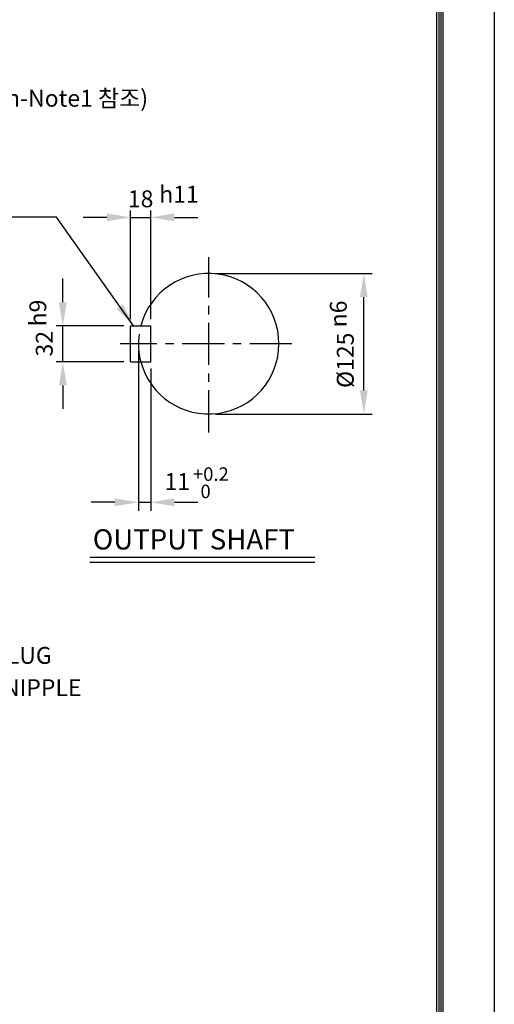
# Model space of a CAD drawing. Extents: x 4 to 3365, y -153 to 1605.
# Drawn here: x 144 to 214, y 110 to 256 of the extents above; entities that cross this region are included whole.
import ezdxf

# ---------------------------------------------------------------- set-up
doc = ezdxf.new("R2010")
doc.units = 0
doc.header["$LTSCALE"] = 5
doc.header["$MEASUREMENT"] = 0
doc.header["$PDMODE"] = 1
doc.linetypes.add('CENTER', pattern=[2, 1.25, -0.25, 0.25, -0.25])
doc.layers.get('0').update_dxf_attribs({"color": 9, "linetype": 'CONTINUOUS'})
doc.layers.get('Defpoints').update_dxf_attribs({"linetype": 'CONTINUOUS'})
for name, color, linetype in [('C', 1, 'CENTER'), ('D', 7, 'CONTINUOUS'), ('DT', 2, 'CONTINUOUS'), ('O', 3, 'CONTINUOUS')]:
    doc.layers.add(name, color=color, linetype=linetype)
doc.styles.add('A2', font='romans.shx', dxfattribs={"height": 2, "bigfont": 'whgtxt.shx'})
doc.styles.add('A25', font='romans.shx', dxfattribs={"height": 2.5, "bigfont": 'whgtxt.shx'})
doc.styles.get("Standard").update_dxf_attribs({"font": 'romans', "height": 3, "bigfont": 'whgtxt'})
doc.dimstyles.new('DIM', dxfattribs={"dimscale": 0, "dimtxt": 2.5, "dimasz": 3.5, "dimexe": 1, "dimexo": 1, "dimgap": 1.5, "dimtad": 3, "dimdec": 3, "dimlfac": 12, "dimrnd": 0.005, "dimdsep": 46, "dimtxsty": 'A25', "dimcen": 0, "dimclrd": 256, "dimclre": 256, "dimclrt": 256, "dimadec": 0, "dimazin": 0, "dimtfac": 0.666667, "dimtdec": 3, "dimtix": 1, "dimtmove": 0, "dimatfit": 3, "dimfxl": 0, "dimtolj": 1, "dimtzin": 0, "dimarcsym": 0})

# ---------------------------------------------------------------- blocks, each defined once
blk = doc.blocks.new('*D0')
at = {"layer": 'D', "lineweight": -2}
for p, q in [((150.02, 214.32), (150.02, 217.82)), ((159.06, 210.82), (149.02, 210.82)), ((150.02, 205.49), (150.02, 210.82)), ((159.06, 205.49), (149.02, 205.49)), ((150.02, 201.99), (150.02, 198.49))]:
    blk.add_line(p, q, dxfattribs=at)
at = {"layer": 'D'}
for points in [[(149.44, 214.32), (150.6, 214.32), (150.02, 210.82)], [(149.44, 201.99), (150.6, 201.99), (150.02, 205.49)]]:
    blk.add_solid(points, dxfattribs=at)
at = {"layer": 'Defpoints', "color": 0}
for p in [(150.02, 210.82), (160.06, 210.82), (160.06, 205.49)]:
    blk.add_point(p, dxfattribs=at)
at = {"layer": 'D', "insert": (147.27, 208.16), "char_height": 2.5, "attachment_point": 5, "rotation": 90, "style": 'A25'}
blk.add_mtext('\\A1;32', dxfattribs=at)
blk = doc.blocks.new('*D1')
at = {"layer": 'D', "lineweight": -2}
for p, q in [((160.06, 211.82), (160.06, 227.9)), ((163.06, 211.82), (163.06, 227.9)), ((156.56, 226.9), (153.06, 226.9)), ((160.06, 226.9), (163.06, 226.9)), ((166.56, 226.9), (170.06, 226.9))]:
    blk.add_line(p, q, dxfattribs=at)
at = {"layer": 'D'}
for points in [[(156.56, 227.49), (156.56, 226.32), (160.06, 226.9)], [(166.56, 227.49), (166.56, 226.32), (163.06, 226.9)]]:
    blk.add_solid(points, dxfattribs=at)
at = {"layer": 'Defpoints', "color": 0}
for p in [(163.06, 226.9), (160.06, 210.82), (163.06, 210.82)]:
    blk.add_point(p, dxfattribs=at)
at = {"layer": 'D', "insert": (161.56, 229.65), "char_height": 2.5, "attachment_point": 5, "style": 'A25'}
blk.add_mtext('\\A1;18', dxfattribs=at)

msp = doc.modelspace()

# ---------------------------------------------------------------- linework, layer by layer
at = {"color": 9}
msp.add_line((213.999989, 296.99999), (213.999989, -0.00001), dxfattribs=at)
at = {"color": 2}
for p, q in [((205.499989, 9.49999), (205.499989, 286.49999)), ((205.799989, 9.19999), (205.799989, 286.79999)), ((206.099989, 8.89999), (206.099989, 287.09999)), ((206.399989, 8.59999), (206.399989, 287.39999))]:
    msp.add_line(p, q, dxfattribs=at)
at = {"layer": 'C'}
for p, q in [((171.647264, 195.015621), (171.647264, 221.022379)), ((183.984483, 208.157483), (158.512201, 208.157483))]:
    msp.add_line(p, q, dxfattribs=at)
at = {"layer": 'D'}
for p, q in [((149.097005, 226.914279), (119.782037, 226.914279)), ((172.647264, 218.57415), (195.904575, 218.57415)), ((194.654575, 201.240817), (194.654575, 215.07415)), ((161.230598, 207.157483), (161.230598, 183.398597)), ((163.063931, 204.490817), (163.063931, 183.398597)), ((172.647264, 197.740817), (195.904575, 197.740817)), ((157.730598, 184.648597), (154.230598, 184.648597)), ((161.230598, 184.648597), (163.063931, 184.648597)), ((166.563931, 184.648597), (170.063931, 184.648597))]:
    msp.add_line(p, q, dxfattribs=at)
msp.add_arc((171.647264, 208.157483), 10.416667, 172.08428982, 194.83284792, dxfattribs=at)
at = {"layer": 'D', "color": 0, "linetype": 'ByBlock'}
for p in [(194.015523, 213.274972), (167.010022, 203.006918)]:
    msp.add_point(p, dxfattribs=at)
at = {"layer": 'D'}
for points in [[(194.071242, 215.07415), (195.237909, 215.07415), (194.654575, 218.57415)], [(194.071242, 201.240817), (195.237909, 201.240817), (194.654575, 197.740817)], [(157.730598, 185.231931), (157.730598, 184.065264), (161.230598, 184.648597)], [(166.563931, 185.231931), (166.563931, 184.065264), (163.063931, 184.648597)]]:
    msp.add_solid(points, dxfattribs=at)
at = {"layer": 'DT'}
for p, q in [((154.032541, 176.495372), (187.390953, 176.495372)), ((154.032541, 175.773752), (187.390953, 175.773752))]:
    msp.add_line(p, q, dxfattribs=at)
at = {"layer": 'O'}
for p, q in [((160.063931, 210.82415), (163.063931, 210.82415)), ((160.063931, 205.490817), (160.063931, 210.82415)), ((163.063931, 205.490817), (163.063931, 210.82415)), ((160.063931, 205.490817), (163.063931, 205.490817))]:
    msp.add_line(p, q, dxfattribs=at)
msp.add_arc((171.647264, 208.157483), 10.416667, 194.83284792, 165.16715208, dxfattribs=at)

# ---------------------------------------------------------------- texts
at = {"layer": 'D'}
for s, height, style, p in [('h11', 2.5, 'A25', (164.321968, 229.079187)), ('+0.2', 2, 'A2', (169.325266, 187.833211)), ('  0', 2, 'A2', (169.211453, 185.259756)), ('DRAIN PLUG', 2.5, 'A25', (128.741448, 160.691792)), ('GREASE NIPPLE', 2.5, 'A25', (127.735684, 155.91063))]:
    msp.add_text(s, height=height, dxfattribs=dict(at, style=style)).set_placement(p)
at = {"layer": 'D', "style": 'A25'}
for s, p in [('h9', (147.563838, 210.733152)), ('n6', (192.128099, 210.592873))]:
    msp.add_text(s, height=2.5, rotation=90, dxfattribs=at).set_placement(p)
at = {"layer": 'D', "char_height": 2.5, "style": 'A25'}
for s, insert, attachment_point in [('BRAKE (Option-Note1 참조)\\P ', (120.060842, 244.246937), 4), ('11', (166.989678, 187.398597), 5)]:
    msp.add_mtext(s, dxfattribs=dict(at, insert=insert, attachment_point=attachment_point))
at = {"layer": 'D', "insert": (191.904575, 205.70263), "char_height": 2.5, "attachment_point": 5, "rotation": 90, "style": 'A25'}
msp.add_mtext('\\A1;%%c125', dxfattribs=at)
at = {"layer": 'DT'}
msp.add_text('OUTPUT SHAFT', height=3, dxfattribs=at).set_placement((154.465767, 177.649963))

# ---------------------------------------------------------------- dimensions: what is measured, and where the dimension line sits
at = {"layer": 'D'}
dim = msp.add_linear_dim(base=(163.063931, 226.904889), p1=(160.063931, 210.82415), p2=(163.063931, 210.82415), text='18', dimstyle='DIM', override={"dimscale": 1}, dxfattribs=at)
dim.commit()
dim.dimension.update_dxf_attribs({"geometry": '*D1', "text_midpoint": (161.563931, 229.654889)})
dim = msp.add_linear_dim(base=(150.020132, 210.82415), p1=(160.063931, 205.490817), p2=(160.063931, 210.82415), angle=90, text='32', dimstyle='DIM', override={"dimscale": 1}, dxfattribs=at)
dim.commit()
dim.dimension.update_dxf_attribs({"geometry": '*D0', "text_midpoint": (147.270132, 208.157483)})

# ---------------------------------------------------------------- leaders
msp.add_leader([(160.505293, 210.82415), (149.097005, 226.914279)], dimstyle='DIM', override={"dimgap": 1.5, "dimtad": 0}, dxfattribs=at)

doc.saveas('drawing.dxf')
